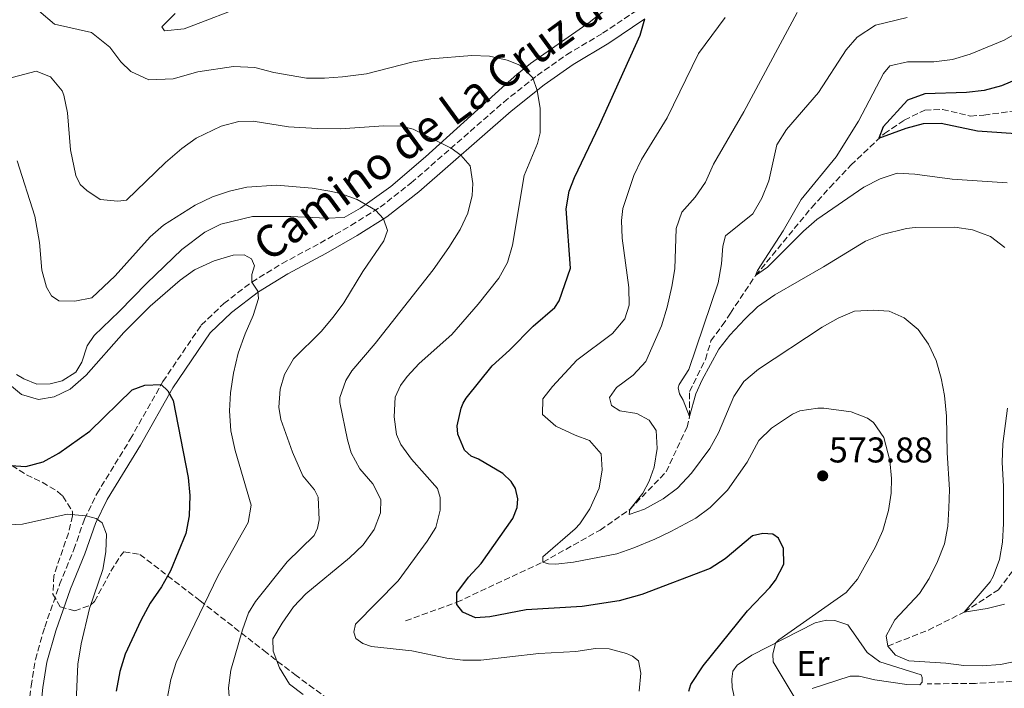
# Model space of a CAD drawing. Units: metres. Extents: x 591324 to 594813, y 4657315 to 4659672.
# Drawn here: x 592833 to 593108, y 4658116 to 4658303 of the extents above; entities that cross this region are included whole.
import ezdxf
from ezdxf.enums import TextEntityAlignment as Align

# ---------------------------------------------------------------- set-up
doc = ezdxf.new("R2010")
doc.units = ezdxf.units.M
doc.header["$MEASUREMENT"] = 0
doc.linetypes.add('DGN Style 3', pattern=[2.435890702152634, 1.739921930109024, -0.6959687720436097])
for name, color, linetype, lineweight in [('Camino', 7, 'DGN Style 3', 0), ('Cota de punto acotado terreno', 7, 'Continuous', 0), ('Curva de nivel directora', 30, 'Continuous', 30), ('Curva de nivel intermedia', 30, 'Continuous', 0), ('Etiqueta de uso rústico', 92, 'Continuous', 0), ('Línea de cambio de uso (parcela vista)', 92, 'Continuous', 0), ('Margen derecho', 7, 'Continuous', 0), ('Punto acotado terreno (símbolo)', 7, 'Continuous', 0), ('Senda', 7, 'DGN Style 3', 0), ('Vaguada', 142, 'DGN Style 3', 13), ('Zona arbolada', 92, 'DGN Style 3', 0)]:
    doc.layers.add(name, color=color, linetype=linetype, lineweight=lineweight)
doc.styles.add('Style-Arial', font='arial.ttf')

# ---------------------------------------------------------------- blocks, each defined once
blk = doc.blocks.new('5PATER')
at = {"layer": 'Punto acotado terreno (símbolo)', "linetype": 'Continuous', "lineweight": 0}
h = blk.add_hatch(color=51, dxfattribs=at)
edge = h.paths.add_edge_path()
edge.add_ellipse((0, 0), major_axis=(-0.1095731443231308, -0.1110710700762829), ratio=0.9994222409660317, start_angle=0, end_angle=360)

msp = doc.modelspace()

# ---------------------------------------------------------------- linework, layer by layer
at = {"layer": 'Camino', "color": 7, "linetype": 'DGN Style 3', "lineweight": 0}
msp.add_polyline3d([(592835.0799999988, 4658106.430000002, 609.3999999999943), (592836.0500000011, 4658116.74, 608.7100000000065), (592837.3000000007, 4658124.190000002, 608.0200000000041), (592839.8799999978, 4658133.2, 607.570000000007), (592844.0699999988, 4658145.13, 606.6499999999943), (592848.0300000017, 4658154.91, 605.9600000000064), (592851.0399999982, 4658163.440000001, 604.9700000000013), (592854.4600000001, 4658170.489999999, 604.0500000000029), (592863.839999999, 4658185.780000002, 602.2200000000013), (592872.9699999974, 4658201.910000001, 599.6199999999953), (592883.7099999996, 4658217.700000001, 597.5599999999978), (592890.0100000006, 4658223.730000001, 596.570000000007), (592897.8400000005, 4658229.699999999, 595.1999999999972), (592906.3200000008, 4658234.920000004, 594.1300000000048), (592916.9800000003, 4658240.640000001, 592.1399999999995), (592925.6099999981, 4658245.550000001, 591.1499999999943), (592933.7799999999, 4658250.670000002, 589.6999999999972), (592942.4799999993, 4658257.460000004, 588.0899999999966), (592968.3599999984, 4658280.060000001, 581.3699999999955), (592977.7100000002, 4658287.510000003, 579.6900000000024), (592985.9600000002, 4658293.320000002, 578.4700000000012), (592996.0499999998, 4658299.300000001, 576.9400000000024), (593006.0900000003, 4658306.070000002, 575.1900000000024)], dxfattribs=at)
at = {"layer": 'Curva de nivel directora', "color": 30, "linetype": 'Continuous', "lineweight": 30, "flags": 128}
for points, elevation in [([(592985.8199999996, 4658250.16), (592986.6699999988, 4658255.140000002), (592988.1500000008, 4658258.939999999), (592995.1699999992, 4658273.600000001), (593006.5300000006, 4658298.800000002), (593007.8899999997, 4658303.310000001)], 575.0000000000001), ([(593112.4899999994, 4658286.640000001), (593107.7199999995, 4658284.600000001), (593102.849999999, 4658283.320000002), (593097.8899999993, 4658282.7), (593086.1999999991, 4658282.36), (593081.3899999991, 4658280.600000001), (593074.5299999993, 4658273.180000001), (593073.3800000004, 4658270), (593080.9600000001, 4658272.78), (593085.8099999981, 4658274.09), (593090.8099999982, 4658274.15), (593100.9800000006, 4658271.990000002), (593118.3900000004, 4658270.770000001)], 550.0000000000001), ([(593020.1699999997, 4658115.330000003), (593020.7499999986, 4658117.170000001), (593024.1999999997, 4658122.390000001), (593036.5899999995, 4658137.810000001), (593042.859999999, 4658144.320000002), (593044.4399999992, 4658146.390000002), (593046.7199999992, 4658150.850000001), (593046.6799999991, 4658155.220000001), (593045.2599999997, 4658158.110000002), (593043.7099999984, 4658159.210000001), (593040.9099999999, 4658159.430000001), (593038.0199999999, 4658158.779999999), (593030.3299999986, 4658152.359999999), (593026.169999999, 4658149.590000001), (593007, 4658142.320000002), (593000.6900000002, 4658140.590000002), (592990.2899999998, 4658138.970000001), (592974.61, 4658138.050000003), (592964.4600000001, 4658136.09), (592960.4199999989, 4658135.810000001), (592956.8699999994, 4658137.359999999), (592955.1999999997, 4658139.539999999), (592955.269999999, 4658142.82), (592958.480000001, 4658147.160000001), (592962.0300000004, 4658151.050000003), (592970.8799999995, 4658163.620000001), (592972.1400000001, 4658166.700000001), (592972.3300000001, 4658169.140000002), (592971.6300000005, 4658171.990000002), (592970.4100000003, 4658173.960000001), (592968.1100000001, 4658176.180000001), (592961.2900000005, 4658180.17), (592959.2599999988, 4658181.029999998), (592957.3900000001, 4658182.720000001), (592955.5499999984, 4658187.15), (592955.3699999995, 4658189.470000001), (592956.4600000003, 4658194.420000002), (592956.9900000001, 4658195.860000002), (592957.8899999986, 4658197.210000001), (592965.1299999984, 4658206.279999999), (592970.019999999, 4658210.680000001), (592976.6399999995, 4658217.350000001), (592982.6999999991, 4658222.62), (592983.839999999, 4658224.430000001), (592987.0800000001, 4658233.590000001), (592985.8199999996, 4658250.16)], 575.0000000000001), ([(592830.3800000005, 4658178.430000001), (592834.5999999982, 4658178.16), (592839.4199999997, 4658179.470000001), (592843.8499999996, 4658181.870000001), (592852.4699999986, 4658188.030000002), (592864.3499999986, 4658199.600000001), (592867.8800000001, 4658200.930000001), (592872.4899999991, 4658201.070000002), (592874.3199999997, 4658199.33), (592875.8599999998, 4658196.620000001), (592880.0799999997, 4658175.070000002), (592880.5400000003, 4658170.029999999), (592880.2999999988, 4658164.32), (592879.36, 4658159.4), (592875.0799999996, 4658149), (592872.5699999996, 4658144.490000002), (592869.4, 4658139.940000001), (592866.8200000006, 4658135.110000002), (592862.4399999997, 4658125.650000001), (592860.8700000006, 4658120.77), (592859.8800000004, 4658115.310000001)], 600.0000000000001)]:
    msp.add_lwpolyline(points, dxfattribs=dict(at, elevation=elevation))
at = {"layer": 'Curva de nivel intermedia', "color": 30, "linetype": 'Continuous', "lineweight": 0, "flags": 128}
for points, elevation in [([(592994.0200000004, 4658127.220000001), (592988.5300000008, 4658126.430000001), (592978.1900000008, 4658125.84), (592961.9100000019, 4658123.990000002), (592956.9100000019, 4658123.949999998), (592952.4600000016, 4658124.55), (592942.6400000004, 4658126.600000001), (592931.3600000015, 4658127.819999999), (592928.9299999997, 4658128.680000001), (592926.9800000006, 4658130.02), (592926.3900000005, 4658131.83), (592926.850000001, 4658134.069999999), (592938.7900000013, 4658146.189999999), (592946.9200000007, 4658157.230000001), (592949.3700000005, 4658161.07), (592950.5599999995, 4658165.970000001), (592950.5599999995, 4658169.449999998), (592949.7800000017, 4658172.019999999), (592942.5199999996, 4658180.190000001), (592939.6000000003, 4658184.279999998), (592938.370000001, 4658187.09), (592937.6600000003, 4658192.029999999), (592937.990000001, 4658197.510000001), (592939.4300000005, 4658200.82), (592941.3400000016, 4658203.34), (592944.7300000001, 4658206.980000001), (592953.8499999996, 4658215.029999999), (592961.2100000001, 4658223.529999998), (592966.9600000012, 4658230.810000001), (592969.3799999997, 4658235.24), (592970.77, 4658240.06), (592974.0500000012, 4658259.55), (592977.8300000009, 4658268.5), (592978.5700000008, 4658271.449999998), (592978.5900000009, 4658278.350000001), (592977.6800000012, 4658283.279999998), (592976.4600000008, 4658286.859999999), (592972.8600000021, 4658290.34), (592969.2900000003, 4658291.810000001), (592964.4000000019, 4658292.899999999), (592959.4700000011, 4658293.100000001), (592947.940000002, 4658292.17), (592943.0000000001, 4658291.33), (592929.9900000013, 4658287.999999999), (592923.2700000001, 4658287.09), (592918.1600000005, 4658286.739999999), (592913.1600000004, 4658286.789999999), (592904.0099999995, 4658288.310000001), (592898.7400000013, 4658289.759999999), (592892.7100000008, 4658290.060000001), (592882.7100000005, 4658288.5), (592875.8399999996, 4658286.52), (592868.990000001, 4658286.259999998), (592863.9700000008, 4658288.59), (592861.1600000013, 4658291.359999999), (592858.1100000001, 4658295.409999999), (592853.0200000006, 4658299.499999999), (592842.5900000012, 4658301.84), (592838.2599999995, 4658305.600000001)], 580.0000000000001), ([(593050.49, 4658305.13), (593035.520000001, 4658277.38), (593027.0700000019, 4658262.680000001), (593024.800000001, 4658257.659999999), (593021.9100000008, 4658253.499999999), (593018.2300000018, 4658249.269999999), (593016.5900000011, 4658244.749999999), (593016.2100000011, 4658233.45), (593015.3900000008, 4658228.52), (593014.1200000013, 4658222.720000001), (593012.5499999999, 4658217.529999998), (593008.1199999999, 4658207.48), (593004.5700000004, 4658203.640000001), (592999.9600000014, 4658200.28), (592997.9400000009, 4658197.41), (592998.550000001, 4658195.17), (593000.8800000001, 4658193.749999999), (593005.6400000011, 4658192.92), (593009.0300000019, 4658191.09), (593011.0400000013, 4658188.220000001), (593011.3000000005, 4658183.220000001), (593010.4400000023, 4658177.939999999), (593009.0300000019, 4658174.079999999), (593007.3200000019, 4658170.730000001), (593003.6800000007, 4658166.150000001), (593003.4800000018, 4658164.749999999), (593007.7900000013, 4658166.189999999), (593013.0199999993, 4658169.079999999), (593017.0100000014, 4658172.09), (593020.8700000015, 4658176.259999998), (593026.0100000004, 4658183.199999998), (593028.450000001, 4658187.56), (593032.7900000018, 4658197.759999999), (593035.5700000002, 4658201.909999999), (593039.7099999996, 4658205.359999998), (593057.4800000016, 4658217.130000001), (593061.9600000009, 4658219.59), (593066.5300000019, 4658221.599999999), (593071.9000000008, 4658221.880000001), (593076.2100000002, 4658221.539999999), (593080.4700000006, 4658219.690000001), (593084.3399999995, 4658216.439999998), (593087.280000001, 4658212.399999999), (593089.3500000008, 4658207.75), (593090.75, 4658202.850000001), (593091.7200000001, 4658197.96), (593092.240000001, 4658192.180000001), (593092.4600000001, 4658181.980000001), (593093.0900000002, 4658171.689999999), (593092.9699999995, 4658166.470000001), (593092.6500000021, 4658161.42), (593091.7000000001, 4658156.509999998)], 565.0000000000001), ([(593049.9700000014, 4658113.26), (593043.7400000019, 4658123.52), (593043.7199999995, 4658125.640000001), (593044.4700000006, 4658128.759999999), (593045.3500000013, 4658129.619999999), (593064.1700000014, 4658142.869999999), (593067.4100000003, 4658146.62), (593072.3900000004, 4658155.640000001), (593074.4400000023, 4658160.239999998), (593076.0500000014, 4658165.8), (593076.7700000012, 4658170.710000001), (593076.920000001, 4658174.81), (593076.4200000003, 4658179.800000001), (593074.7400000016, 4658186.289999997), (593071.8600000005, 4658190.409999999), (593070.1900000009, 4658191.619999998), (593065.5599999995, 4658193.390000001), (593057.9700000011, 4658194.42), (593056.25, 4658194.439999999), (593051.27, 4658193.720000001), (593049.1399999999, 4658192.81), (593043.3399999996, 4658188.9), (593039.7499999999, 4658185.449999999), (593036.5300000012, 4658179.390000001), (593031.0100000004, 4658171.56), (593026.16, 4658166.649999999), (593022.0899999997, 4658163.71), (593015.1699999997, 4658159.939999999), (593010.6299999999, 4658157.840000001), (593004.8000000007, 4658155.349999998), (593000.0599999998, 4658153.739999999), (592987.9100000015, 4658151.400000001), (592982.9400000006, 4658150.849999999), (592980.8600000017, 4658150.949999999), (592979.3399999996, 4658151.400000001), (592979.3100000005, 4658152.880000001), (592988.3499999996, 4658160.689999998), (592989.6799999997, 4658162.109999999), (592992.4500000012, 4658166.300000001), (592995.1, 4658172.119999999), (592995.9100000013, 4658177.239999999), (592995.6299999997, 4658181.649999999), (592992.3399999995, 4658185.439999999), (592988.3899999999, 4658186.869999999), (592982.9699999996, 4658189.430000001), (592979.1900000023, 4658192.720000001), (592979.2700000004, 4658197.09), (592982.0199999998, 4658200.529999998), (592988.8600000015, 4658207.849999998), (592998.7900000003, 4658215.359999998), (593002.2100000001, 4658219.42), (593003.5100000009, 4658223.249999999), (593003.3299999998, 4658228.220000001), (593001.4800000014, 4658241.98), (593001.3000000003, 4658246.98), (593001.7200000006, 4658250.319999998), (593004.7600000004, 4658259.519999999), (593006.9000000017, 4658264.019999999), (593014.1000000011, 4658275.640000002), (593022.8600000008, 4658293.63), (593030.3600000021, 4658303.689999999)], 570.0000000000001), ([(593081.2599999994, 4658303.689999999), (593072.4599999995, 4658301.599999999), (593067.2400000005, 4658298.21), (593064.1900000017, 4658294.66), (593056.4300000012, 4658282.77), (593047.4700000002, 4658272.38), (593044.8300000004, 4658268.130000001), (593042.5599999995, 4658258.019999999), (593040.5600000012, 4658253.17), (593038.0500000011, 4658248.84), (593030.3900000012, 4658242.679999999), (593029.6600000003, 4658239.78), (593029.3200000006, 4658234.789999999), (593028.3700000006, 4658229.470000002), (593020.1699999997, 4658205.28), (593017.4800000008, 4658201.04), (593017.1600000011, 4658200.099999999), (593017.5700000002, 4658198.470000001), (593018.5899999995, 4658196.719999999), (593020.390000001, 4658192.109999998), (593022.0899999997, 4658198.480000001), (593023.8800000001, 4658202.390000001), (593028.5600000005, 4658210.96), (593031.6000000006, 4658214.92), (593035.8000000003, 4658219.369999998), (593039.4000000012, 4658222.84), (593044.2300000014, 4658226.149999999), (593057.8700000005, 4658233.949999998), (593069.6500000021, 4658241.140000002), (593074.27, 4658243.019999999), (593081.0899999996, 4658244.710000001), (593083.5000000013, 4658244.99), (593094.6300000002, 4658245.050000001), (593099.5800000012, 4658244.319999999), (593104.5800000012, 4658242.449999998), (593108.6200000005, 4658239.4)], 560), ([(593109.2599999995, 4658257.51), (593093.8400000012, 4658258.470000001), (593083.440000001, 4658259.880000001), (593078.49, 4658260.140000001), (593073.7400000002, 4658258.56), (593069.1800000005, 4658256.230000001), (593056.0199999998, 4658247.25), (593052.2800000003, 4658243.939999999), (593042.1399999993, 4658233.899999999), (593038.8400000002, 4658231.53), (593039.3699999999, 4658233.000000001), (593046.5500000016, 4658244.08), (593051.5700000017, 4658252.82), (593061.4000000021, 4658264.749999999), (593067.6400000005, 4658274.710000001), (593074.6400000011, 4658288.04), (593076.3900000012, 4658290.199999999), (593081.36, 4658291.350000001), (593088.7400000006, 4658291.359999999), (593093.9599999997, 4658291.940000001), (593098.9300000007, 4658293.489999999), (593108.4200000013, 4658297.42), (593112.8300000014, 4658299.899999999)], 555.0000000000001), ([(592882.3000000014, 4658269.949999998), (592878.2400000002, 4658267.09), (592873.6700000014, 4658263.17), (592862.8200000019, 4658252.65), (592860.3299999996, 4658252.310000001), (592855.41, 4658252.84), (592851.7100000008, 4658255.350000001), (592849.8500000011, 4658257.050000001), (592848.5900000005, 4658259.539999999), (592847.0900000007, 4658266.720000001), (592846.2500000002, 4658277.09), (592845.2199999999, 4658282), (592844.7900000007, 4658283.21), (592841.5499999997, 4658287.11), (592837.4800000016, 4658288.67), (592830.8099999996, 4658286.970000002)], 585), ([(592912.2300000006, 4658114.409999998), (592908.3800000015, 4658117.25), (592905.5800000009, 4658121.829999999), (592903.8100000006, 4658126.499999999), (592903.6900000023, 4658129.99), (592906.3299999997, 4658134.329999999), (592909.5199999993, 4658138.929999999), (592912.9700000006, 4658142.560000001), (592925.2200000014, 4658152.639999999), (592929.0400000013, 4658156.249999999), (592932.0600000012, 4658160.519999999), (592933.8300000014, 4658165.189999999), (592933.9900000001, 4658168.869999999), (592931.7400000015, 4658173.34), (592928.0600000002, 4658177.519999999), (592925.6900000009, 4658181.92), (592924.6700000016, 4658185.560000001), (592922.5000000012, 4658196.050000001), (592922.5200000014, 4658197.42), (592924.1500000008, 4658202.24), (592925.8800000009, 4658204.88), (592932.420000001, 4658212.569999998), (592948.6200000015, 4658233.13), (592953.0400000005, 4658239.369999998), (592956.2100000001, 4658244.470000001), (592958.2700000008, 4658249.039999999), (592959.5700000017, 4658253.890000001), (592959.7200000016, 4658257.270000001), (592959.0100000007, 4658262.220000002), (592956.3100000005, 4658265.17), (592953.6300000006, 4658267.199999999), (592943.0400000003, 4658272.470000001), (592939.7600000014, 4658273.300000001), (592934.7600000012, 4658273.390000001), (592922.5400000014, 4658272.609999998), (592916.1199999999, 4658272.65), (592908.1400000001, 4658273.149999999), (592898.2500000017, 4658274.759999998), (592894.2000000017, 4658274.600000001), (592889.2700000008, 4658273.31), (592882.3000000014, 4658269.949999998)], 585), ([(592922.6800000002, 4658254.480000001), (592919.6900000017, 4658255.17), (592914.7600000009, 4658256.019999999), (592904.7600000006, 4658256.820000002), (592896.5000000016, 4658256.24), (592891.6300000012, 4658255.149999999), (592886.8400000011, 4658253.52), (592881.9600000017, 4658251.26), (592873.1700000007, 4658245.609999999), (592869.3600000021, 4658242.390000001), (592859.61, 4658231.460000001), (592853.070000002, 4658225.359999998), (592848.2999999999, 4658224.359999999), (592843.8499999996, 4658224.439999999), (592841.7799999999, 4658225.899999999), (592840.4299999998, 4658228.289999999), (592839.12, 4658233.05), (592838.4299999994, 4658240.819999999), (592837.1399999997, 4658248.119999999), (592832.190000001, 4658263.66)], 590.0000000000001), ([(592891.6800000003, 4658111.349999999), (592891.3000000003, 4658116.199999999), (592891.9700000009, 4658121.159999999), (592895.2499999999, 4658132.470000001), (592896.9599999998, 4658137.17), (592898.8999999999, 4658140.380000002), (592907.7400000001, 4658151.49), (592915.2900000005, 4658158.869999998), (592916.2699999996, 4658160.859999998), (592916.690000002, 4658163.180000001), (592916.4300000005, 4658169.59), (592915.3600000021, 4658171.640000001), (592912.1600000013, 4658175.55), (592909.2100000009, 4658182.11), (592906.01, 4658191.259999999), (592905.4199999999, 4658194.720000001), (592905.770000001, 4658199.759999999), (592906.9600000001, 4658203.880000001), (592909.5300000005, 4658208.250000001), (592917.290000001, 4658215.91), (592920.6600000017, 4658219.930000001), (592923.6400000012, 4658223.939999999), (592928.9699999999, 4658232.699999999), (592934.8100000004, 4658241.220000001), (592935.8000000005, 4658244.13), (592934.75, 4658247.38), (592932.4400000012, 4658249.829999999), (592927.3600000006, 4658252.789999999), (592922.6800000002, 4658254.480000001)], 590.0000000000001), ([(592829.4800000021, 4658201.529999999), (592833.4000000004, 4658198.25), (592838.1600000011, 4658196.909999999), (592842.4999999997, 4658197.66), (592847.0400000016, 4658199.75), (592851.5099999997, 4658203.640000001), (592862.0199999994, 4658215.619999997), (592869.3900000011, 4658222.989999999), (592877.7900000009, 4658230.220000001), (592881.8299999998, 4658233.170000001), (592887.3000000016, 4658235.689999999), (592892.6000000013, 4658237.289999999), (592895.7200000016, 4658237.300000001), (592897.7900000013, 4658236.26), (592898.6299999995, 4658234.3), (592897.8700000017, 4658231.800000001), (592897.8400000005, 4658229.699999999), (592899.5400000014, 4658227.220000001), (592899.6800000002, 4658225.140000001), (592898.2100000015, 4658220.369999999), (592895.9500000017, 4658215.249999999), (592894.0300000017, 4658209.869999999), (592892.6900000006, 4658204.29), (592891.9000000015, 4658198.74), (592891.6500000014, 4658193.749999999), (592892, 4658188.13), (592893.2100000014, 4658182.600000001), (592897.6799999997, 4658167.369999999), (592896.8100000002, 4658162.489999999), (592888.4700000006, 4658147.63), (592876.6700000011, 4658123.369999999), (592875.2300000016, 4658118.589999998), (592874.160000001, 4658113.189999999)], 595.0000000000001), ([(593109.3400000001, 4658194.439999999), (593108.0599999992, 4658184.460000002), (593107.8600000005, 4658179.329999999), (593108.2699999993, 4658172.51), (593108.2800000005, 4658162.190000001), (593107.9600000009, 4658157.020000001), (593107.0800000003, 4658152.099999999), (593105.3900000005, 4658147.359999999), (593104.5099999999, 4658145.92), (593097.27, 4658137.429999999), (593103.6300000013, 4658138.460000002), (593108.5599999999, 4658139.65)], 560), ([(592823.3200000018, 4658161.570000002), (592833.6300000005, 4658162.060000001), (592846.180000001, 4658164.850000001), (592851.4900000017, 4658164.369999999), (592854.3000000013, 4658163.640000001), (592856.0100000014, 4658162.369999999), (592857.1900000015, 4658159.230000001), (592856.9500000001, 4658154.269999999), (592856.1500000021, 4658149.329999999), (592852.3900000004, 4658138.430000001), (592850.0600000012, 4658128.550000001), (592849.1600000005, 4658122.84), (592848.6799999999, 4658112.350000001)], 605.0000000000001), ([(593091.7000000001, 4658156.509999998), (593089.7300000008, 4658151.59), (593087.4599999998, 4658146.859999999), (593084.7300000007, 4658142.659999999), (593077.8100000005, 4658135.27), (593075.3699999999, 4658130.739999999), (593075.8300000002, 4658127.930000001), (593078.0300000019, 4658125.399999999), (593081.6999999997, 4658123.820000002), (593092.1400000004, 4658123.180000001), (593097.0900000012, 4658122.470000001), (593102.3100000004, 4658122.42), (593107.4000000021, 4658122.739999999), (593112.3700000009, 4658123.749999999)], 565.0000000000001), ([(593006.2500000012, 4658115.32), (593006.7300000018, 4658120.300000001), (593006.0800000014, 4658123.83), (593004.4100000017, 4658125.119999999), (593002.7000000017, 4658125.88), (592997.9000000006, 4658127.179999998), (592994.0200000004, 4658127.220000001)], 580.0000000000001)]:
    msp.add_lwpolyline(points, dxfattribs=dict(at, elevation=elevation))
at = {"layer": 'Línea de cambio de uso (parcela vista)', "color": 92, "linetype": 'Continuous', "lineweight": 0, "extrusion": (0.07257813945933052, 0.0783137722878443, 0.9942833432893612), "elevation": 408426.6159745089, "flags": 128}
msp.add_lwpolyline([(2731501.922519532, -3797755.336845178), (2731503.511203828, -3797750.373078241), (2731507.035198282, -3797746.814151003)], dxfattribs=at)
at = {"layer": 'Línea de cambio de uso (parcela vista)', "color": 92, "linetype": 'Continuous', "lineweight": 0}
for points in [[(593001.1200000001, 4658309.430000001, 576.7100000000064), (592992.2800000003, 4658302.33, 577.7700000000041), (592975.8799999999, 4658290.890000001, 579.3800000000047), (592972.04, 4658287.800000001, 579.9700000000012), (592967.9400000004, 4658284.130000001, 580.9199999999983), (592946.4600000001, 4658264.779999999, 587.3099999999977), (592936.7300000006, 4658256.42, 589.3699999999953), (592928.2300000006, 4658250.359999999, 591.2100000000064)], [(592876.4400000004, 4658304.859999999, 576.2400000000052), (592872.6500000004, 4658301.140000001, 576.2400000000052), (592873.4600000001, 4658299.960000001, 576.320000000007), (592878.9400000004, 4658300.539999999, 576.7700000000041), (592883.5800000001, 4658302.279999999, 576.5099999999948), (592892.8200000003, 4658305.9, 574.8899999999994)], [(592918.7199999997, 4658247.619999999, 592.1199999999953), (592908.7400000002, 4658248.029999999, 592.8099999999977), (592898, 4658248.09, 592.8800000000047), (592889.1399999997, 4658245.939999999, 592.679999999993), (592884.6699999999, 4658243.699999999, 592.820000000007), (592878.29, 4658238.83, 592.8999999999943), (592868.4299999997, 4658229.42, 592.6000000000058), (592860.7300000006, 4658221.470000001, 592.6000000000058), (592853.75, 4658214.810000001, 592.75), (592851.8099999996, 4658211.930000001, 592.75), (592850.25, 4658207.33, 593.5099999999948), (592848.6200000001, 4658204.57, 593.820000000007), (592844.7999999998, 4658202.100000001, 593.820000000007), (592841.4299999997, 4658201.24, 593.820000000007), (592837.6399999997, 4658201.189999999, 593.820000000007), (592834.0199999996, 4658202.630000001, 593.820000000007), (592832.0300000003, 4658203.9, 593.820000000007)], [(593033.1600000003, 4658112.52, 571.7299999999959), (593032.25, 4658116.359999999, 571.8099999999977), (593032.2300000006, 4658118.67, 571.429999999993), (593032.4500000002, 4658120.9, 571.8099999999977), (593033.7199999997, 4658122.57, 571.7299999999959), (593037.8399999999, 4658125.380000001, 571.25), (593055.4900000002, 4658134.380000001, 568.3000000000029), (593058.7400000002, 4658135.130000001, 568.4499999999971), (593061.04, 4658135.109999999, 568.3699999999953), (593064.7100000001, 4658133.82, 568.1399999999994), (593066.8700000001, 4658130.680000001, 567.529999999999), (593070.0800000001, 4658126.15, 567.4600000000064), (593073.6100000005, 4658123.539999999, 567.1499999999943), (593085.1500000004, 4658119.92, 567.070000000007), (593085.5, 4658119.09, 567.070000000007), (593085.4800000006, 4658117.800000001, 567.070000000007), (593084.8499999996, 4658117.100000001, 567.070000000007)], [(593084.8499999996, 4658117.100000001, 567.070000000007), (593081.1399999997, 4658117.180000001, 567.1499999999943), (593072.2400000002, 4658118.51, 567.3800000000047), (593067.8300000001, 4658119.52, 567.9100000000036), (593065.2800000003, 4658119.550000001, 567.9900000000052), (593054.7000000002, 4658116.08, 569.1399999999994)]]:
    msp.add_polyline3d(points, dxfattribs=at)
at = {"layer": 'Margen derecho', "color": 7, "linetype": 'Continuous', "lineweight": 0}
msp.add_polyline3d([(592838.3700000013, 4658106.280000002, 609.3999999999943), (592839.319999999, 4658116.320000002, 608.7100000000065), (592840.5199999993, 4658123.460000001, 608.0200000000041), (592843.0199999983, 4658132.200000001, 607.570000000007), (592847.1499999989, 4658143.969999999, 606.6499999999943), (592851.1099999995, 4658153.75, 605.9600000000064), (592854.079999998, 4658162.170000002, 604.9700000000013), (592857.3500000002, 4658168.9, 604.0500000000029), (592866.6700000009, 4658184.11, 602.2200000000013), (592875.769999998, 4658200.180000001, 599.6199999999953), (592886.230000001, 4658215.57, 597.5599999999978), (592892.1499999975, 4658221.219999999, 596.570000000007), (592899.7100000014, 4658226.980000001, 595.1999999999972), (592907.9699999981, 4658232.070000002, 594.1300000000048), (592918.5799999984, 4658237.760000002, 592.1399999999995), (592927.3000000002, 4658242.719999999, 591.1499999999943), (592935.6799999998, 4658247.970000001, 589.6999999999972), (592944.5799999981, 4658254.930000001, 588.0899999999966), (592970.4699999982, 4658277.530000002, 581.3699999999955), (592979.6900000006, 4658284.88, 579.6900000000024), (592987.7500000006, 4658290.550000002, 578.4700000000012), (592997.8200000002, 4658296.52, 576.9400000000024), (593007.8899999997, 4658303.309999999, 575.1900000000024)], dxfattribs=at)
at = {"layer": 'Senda', "color": 7, "linetype": 'DGN Style 3', "lineweight": 0}
msp.add_polyline3d([(593122.2300000003, 4658119.870000001, 566.1000000000057), (593110.6900000002, 4658118.059999999, 566.7899999999937), (593100.3799999993, 4658117.469999999, 567.1600000000036), (593086.8899999999, 4658117.370000003, 566.5500000000029)], dxfattribs=at)
at = {"layer": 'Vaguada', "color": 142, "linetype": 'DGN Style 3', "lineweight": 13}
for points in [[(592940.8899999997, 4658134.960000001, 577.5399999999936), (592955.2199999997, 4658140.16, 575), (592979.3399999999, 4658151.4, 570), (592995.3600000005, 4658160.380000001, 567.8000000000029), (593003.6799999997, 4658166.15, 565), (593013.8300000001, 4658176.67, 564.4799999999959), (593019.6600000003, 4658189.15, 561.1600000000036), (593020.3899999997, 4658192.109999999, 560), (593020.3799999999, 4658199.119999999, 559.1100000000006), (593024.8300000001, 4658208.109999999, 558.3399999999965), (593026.3499999996, 4658213.27, 558.1499999999943), (593029.5300000003, 4658217.539999999, 557.1999999999971), (593031.8099999996, 4658221.050000001, 556.9400000000023), (593038.8399999999, 4658231.529999999, 555), (593054.5499999998, 4658250.59, 552.5099999999948), (593059.6399999997, 4658256.199999999, 552.0099999999948), (593065.5499999998, 4658262.390000001, 551.429999999993), (593074.8899999997, 4658271.26, 549.6900000000023), (593080.4699999997, 4658275.02, 549.2400000000052), (593086.2199999997, 4658277.84, 548.5099999999948), (593091.1900000004, 4658278.01, 547.8600000000006), (593099.0199999996, 4658276.15, 547.1199999999953), (593102.7699999996, 4658276.4, 546.3899999999994), (593112.2199999997, 4658277.720000001, 544.8399999999965)], [(593075.8300000001, 4658127.930000001, 565), (593087.2199999997, 4658132.4, 562.5099999999948), (593097.2699999996, 4658137.430000001, 560), (593106.8099999996, 4658143.689999999, 559.2299999999959), (593120.7599999999, 4658161.890000001, 555), (593123.2300000006, 4658172.41, 554.1100000000006), (593127.1600000003, 4658181.33, 552.5800000000017), (593130.7800000003, 4658187.26, 552.1300000000047), (593138.4800000006, 4658195.039999999, 550.2899999999936), (593141.4900000002, 4658205.66, 549.2299999999959), (593145.5, 4658212.100000001, 548.0899999999965), (593149.0599999996, 4658217.01, 547.5800000000017), (593152.04, 4658222.550000001, 546.3099999999977), (593156.8499999996, 4658231.449999999, 545), (593162.6399999997, 4658241.27, 543.9799999999959), (593166.8899999997, 4658249.300000001, 542.2599999999948), (593169.1799999997, 4658254.779999999, 541.429999999993), (593170.3300000001, 4658259.24, 540), (593172.8200000003, 4658265.060000001, 538.8800000000047)]]:
    msp.add_polyline3d(points, dxfattribs=at)
at = {"layer": 'Zona arbolada', "color": 92, "linetype": 'DGN Style 3', "lineweight": 0}
msp.add_polyline3d([(592830.6799999997, 4658178.449999999, 606.2400000000052), (592834.7699999996, 4658175.810000001, 606.570000000007), (592839.2100000001, 4658173.730000001, 607), (592843.5800000001, 4658171.100000001, 607.279999999999), (592845, 4658169.869999999, 607.3099999999977), (592847.7100000001, 4658165.449999999, 607.3099999999977), (592847.6799999997, 4658164.369999999, 607.3099999999977), (592846.5199999996, 4658159.539999999, 607.3099999999977), (592842.4500000002, 4658147.609999999, 607.3099999999977), (592842.1699999999, 4658142.449999999, 607.3099999999977), (592844.25, 4658138.91, 607.3099999999977), (592848.3099999996, 4658137.779999999, 607.1600000000036), (592852.8399999999, 4658139.42, 605.6999999999971), (592853.7999999998, 4658140.390000001, 605.4799999999959), (592858.4199999999, 4658148.869999999, 605.1699999999983), (592861.0700000003, 4658153.17, 605.2599999999948), (592862.0599999996, 4658154.310000001, 605.1699999999983), (592866.5499999998, 4658153.529999999, 603.4400000000023), (592883.3600000005, 4658140.609999999, 597.029999999999), (592901.2199999997, 4658126.66, 590.679999999993), (592905.0800000001, 4658123.65, 589.6300000000047), (592909.9299999997, 4658119.939999999, 589.1300000000047), (592913.9100000003, 4658117, 589.5899999999965), (592921.9100000003, 4658111.180000001, 591.25)], dxfattribs=at)
msp.add_polyline3d([(592830.6799999997, 4658178.449999999, 606.2400000000052), (592834.7699999996, 4658175.810000001, 606.570000000007), (592839.2100000001, 4658173.730000001, 607), (592843.5800000001, 4658171.100000001, 607.279999999999), (592845, 4658169.869999999, 607.3099999999977), (592847.7100000001, 4658165.449999999, 607.3099999999977), (592847.6799999997, 4658164.369999999, 607.3099999999977), (592846.5199999996, 4658159.539999999, 607.3099999999977), (592842.4500000002, 4658147.609999999, 607.3099999999977), (592842.1699999999, 4658142.449999999, 607.3099999999977), (592844.25, 4658138.91, 607.3099999999977), (592848.3099999996, 4658137.779999999, 607.1600000000036), (592852.8399999999, 4658139.42, 605.6999999999971), (592853.7999999998, 4658140.390000001, 605.4799999999959), (592858.4199999999, 4658148.869999999, 605.1699999999983), (592861.0700000003, 4658153.17, 605.2599999999948), (592862.0599999996, 4658154.310000001, 605.1699999999983), (592866.5499999998, 4658153.529999999, 603.4400000000023), (592883.3600000005, 4658140.609999999, 597.029999999999), (592901.2199999997, 4658126.66, 590.679999999993), (592905.0800000001, 4658123.65, 589.6300000000047), (592909.9299999997, 4658119.939999999, 589.1300000000047), (592913.9100000003, 4658117, 589.5899999999965), (592921.9100000003, 4658111.180000001, 591.25)], dxfattribs=at)

# ---------------------------------------------------------------- block references
at = {"layer": 'Punto acotado terreno (símbolo)', "color": 7, "linetype": 'Continuous', "lineweight": 0, "xscale": 10, "yscale": 10, "zscale": 10}
msp.add_blockref('5PATER', (593057.6299999991, 4658175.520000001, 573.8800000000047), dxfattribs=at)

# ---------------------------------------------------------------- texts
at = {"color": 7, "linetype": 'Continuous', "lineweight": 0, "style": 'Style-Arial'}
msp.add_text('Camino de La Cruz de la Atalaya', height=9, rotation=36.16713000000001, dxfattribs=at).set_placement((592976.1450583793, 4658288.876607324, 588.4400000000023), align=Align.CENTER)
at = {"layer": 'Cota de punto acotado terreno', "color": 7, "linetype": 'Continuous', "lineweight": 0, "style": 'Style-Arial'}
msp.add_text('573.88', height=7.000000000000002, dxfattribs=at).set_placement((593059.3700000007, 4658179.269999999, 573.8800000000047))
at = {"layer": 'Etiqueta de uso rústico', "color": 92, "linetype": 'Continuous', "lineweight": 0, "style": 'Style-Arial'}
msp.add_text('Er', height=7.000000000000002, dxfattribs=at).set_placement((593054.8954566069, 4658123.070009999, 569.25), align=Align.MIDDLE_CENTER)

doc.saveas('drawing.dxf')
